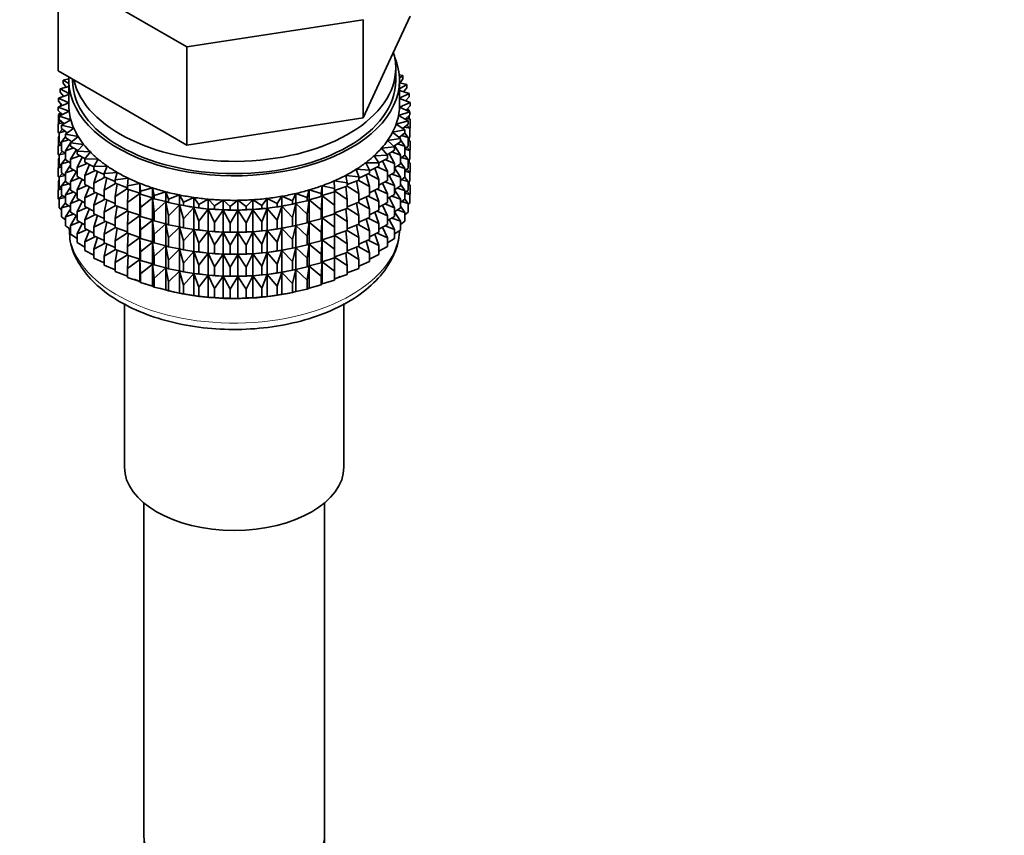
# Model space of a CAD drawing. Units: millimetres. Extents: x 0 to 2433, y 0 to 2749.
# Drawn here: x 1885 to 1950, y 278 to 332 of the extents above; entities that cross this region are included whole.
import ezdxf
from ezdxf import colors
from ezdxf.entities.mleader import LeaderData, LeaderLine
from ezdxf.math import Vec2, Vec3

# ---------------------------------------------------------------- set-up
doc = ezdxf.new("R2010")
doc.units = ezdxf.units.MM
doc.layers.add('DV6_Défaut', color=7, linetype='Continuous')
doc.layers.add('Défaut', color=7, linetype='Continuous')

# ---------------------------------------------------------------- blocks, each defined once
blk = doc.blocks.new('_DOT')
at = {"color": 0}
blk.add_line((0, 0), (-1, 0), dxfattribs=at)
at = {"color": 0, "const_width": 0.333}
blk.add_lwpolyline([(-0.1665, 0, 1), (0.1665, 0, 1)], format="xyb", close=True, dxfattribs=at)
blk = doc.blocks.new('SE5')
at = {"layer": 'DV6_Défaut', "color": 7, "linetype": 'Continuous', "lineweight": 35}
for p, q in [((1887.184, 334.998), (1895.757, 330.048)), ((1887.184, 328.466), (1887.184, 334.998)), ((1895.757, 330.048), (1907.468, 331.86)), ((1907.468, 325.328), (1907.468, 331.86)), ((1909.037, 328.709), (1910.606, 332.089)), ((1895.757, 323.516), (1895.757, 330.048)), ((1887.184, 328.466), (1891.47, 325.991)), ((1907.468, 325.328), (1909.037, 328.709)), ((1909.645, 327.828), (1909.645, 328.645)), ((1910.12, 328.141), (1909.877, 328.185)), ((1887.896, 327.925), (1887.53, 327.849)), ((1887.53, 327.849), (1887.895, 327.613)), ((1887.53, 327.631), (1887.53, 327.849)), ((1887.724, 327.363), (1887.53, 327.631)), ((1887.895, 327.828), (1887.895, 326.195)), ((1888.145, 327.911), (1888.145, 327.828)), ((1909.892, 327.98), (1910.12, 328.141)), ((1909.895, 326.195), (1909.895, 327.828)), ((1910.377, 327.553), (1909.895, 327.667)), ((1909.895, 327.269), (1910.377, 327.553)), ((1910.12, 327.924), (1909.94, 327.657)), ((1910.12, 327.924), (1910.12, 328.141)), ((1910.377, 327.335), (1910.377, 327.553)), ((1887.895, 326.883), (1887.201, 326.65)), ((1887.895, 327.409), (1887.319, 327.254)), ((1887.319, 327.254), (1887.895, 326.944)), ((1887.319, 327.037), (1887.319, 327.254)), ((1887.543, 326.765), (1887.319, 327.037)), ((1910.541, 326.953), (1909.895, 327.148)), ((1909.895, 326.635), (1910.541, 326.953)), ((1910.377, 327.335), (1910.168, 327.065)), ((1910.541, 326.736), (1910.541, 326.953)), ((1887.895, 326.337), (1887.178, 326.043)), ((1887.201, 326.65), (1887.895, 326.339)), ((1887.201, 326.433), (1887.201, 326.65)), ((1887.457, 326.158), (1887.201, 326.433)), ((1887.401, 326.219), (1887.319, 326.152)), ((1909.892, 326.053), (1910.612, 326.347)), ((1910.612, 326.347), (1909.895, 326.613)), ((1910.541, 326.736), (1910.302, 326.462)), ((1910.312, 326.458), (1910.377, 326.451)), ((1910.377, 326.451), (1910.326, 326.49)), ((1910.377, 326.434), (1910.377, 326.451)), ((1910.612, 326.13), (1910.612, 326.347)), ((1887.178, 326.043), (1887.92, 325.768)), ((1887.178, 325.826), (1887.178, 326.043)), ((1887.47, 325.546), (1887.178, 325.826)), ((1887.338, 325.673), (1887.201, 325.549)), ((1887.201, 325.549), (1887.426, 325.589)), ((1887.92, 325.768), (1887.249, 325.438)), ((1887.319, 326.152), (1887.446, 326.17)), ((1887.319, 326.101), (1887.319, 326.152)), ((1887.319, 325.656), (1887.319, 325.691)), ((1891.47, 325.991), (1895.757, 323.516)), ((1909.826, 325.484), (1910.588, 325.74)), ((1910.588, 325.74), (1909.892, 326.053)), ((1910.612, 326.13), (1910.338, 325.852)), ((1910.365, 325.879), (1910.541, 325.851)), ((1910.541, 325.851), (1910.431, 325.946)), ((1910.541, 325.761), (1910.541, 325.851)), ((1910.588, 325.523), (1910.588, 325.74)), ((1887.359, 325.126), (1887.178, 324.942)), ((1887.178, 324.942), (1887.493, 325.01)), ((1887.178, 324.354), (1887.178, 324.942)), ((1887.201, 324.961), (1887.201, 325.549)), ((1887.249, 325.438), (1888.03, 325.202)), ((1887.249, 325.22), (1887.249, 325.438)), ((1887.579, 324.936), (1887.249, 325.22)), ((1888.03, 325.202), (1887.413, 324.838)), ((1901.612, 324.422), (1907.468, 325.328)), ((1909.671, 324.921), (1910.47, 325.137)), ((1910.259, 324.542), (1909.671, 324.921)), ((1910.47, 325.137), (1909.826, 325.484)), ((1910.47, 324.92), (1910.119, 324.633)), ((1910.588, 325.523), (1910.277, 325.241)), ((1910.341, 325.299), (1910.612, 325.245)), ((1910.612, 325.245), (1910.452, 325.399)), ((1910.47, 324.92), (1910.47, 325.137)), ((1910.541, 325.313), (1910.541, 325.48)), ((1910.612, 324.658), (1910.612, 325.245)), ((1887.249, 324.286), (1887.178, 324.354)), ((1887.464, 324.582), (1887.249, 324.336)), ((1887.249, 324.336), (1887.649, 324.439)), ((1887.249, 323.748), (1887.249, 324.336)), ((1887.413, 324.838), (1888.228, 324.643)), ((1887.413, 324.621), (1887.413, 324.838)), ((1887.787, 324.332), (1887.413, 324.621)), ((1888.228, 324.643), (1887.67, 324.249)), ((1887.67, 324.249), (1888.512, 324.098)), ((1887.67, 324.032), (1887.67, 324.249)), ((1895.757, 323.516), (1901.612, 324.422)), ((1909.43, 324.369), (1910.259, 324.542)), ((1909.957, 323.96), (1909.43, 324.369)), ((1910.259, 324.325), (1909.863, 324.033)), ((1910.23, 324.723), (1910.588, 324.638)), ((1910.47, 324.035), (1910.242, 324.312)), ((1910.259, 324.325), (1910.259, 324.542)), ((1910.588, 324.638), (1910.389, 324.853)), ((1910.612, 324.658), (1910.588, 324.634)), ((1910.588, 324.051), (1910.588, 324.638)), ((1887.359, 323.653), (1887.178, 323.469)), ((1887.249, 324.119), (1887.201, 324.076)), ((1887.201, 324.076), (1887.249, 324.085)), ((1887.201, 323.497), (1887.201, 324.076)), ((1887.413, 323.607), (1887.249, 323.748)), ((1887.67, 324.069), (1887.413, 323.736)), ((1887.413, 323.736), (1887.891, 323.878)), ((1887.413, 323.149), (1887.413, 323.736)), ((1888.091, 323.738), (1887.67, 324.032)), ((1888.017, 323.664), (1887.67, 323.148)), ((1888.512, 324.098), (1888.017, 323.676)), ((1888.017, 323.676), (1888.88, 323.569)), ((1888.017, 323.459), (1888.017, 323.676)), ((1888.075, 323.75), (1888.036, 323.692)), ((1909.104, 323.831), (1909.957, 323.96)), ((1909.566, 323.397), (1909.104, 323.831)), ((1909.957, 323.743), (1909.512, 323.448)), ((1909.746, 323.603), (1910.259, 323.44)), ((1909.957, 323.743), (1909.957, 323.96)), ((1910.259, 323.44), (1909.957, 323.86)), ((1910.031, 324.157), (1910.47, 324.035)), ((1910.588, 324.051), (1910.47, 323.944)), ((1910.47, 323.447), (1910.47, 324.035)), ((1910.612, 323.773), (1910.47, 323.909)), ((1910.47, 323.801), (1910.612, 323.773)), ((1910.541, 323.841), (1910.541, 324.008)), ((1910.612, 323.193), (1910.612, 323.773)), ((1887.178, 323.469), (1887.413, 323.521)), ((1887.178, 322.89), (1887.178, 323.469)), ((1887.464, 323.109), (1887.249, 322.864)), ((1887.249, 322.864), (1887.649, 322.966)), ((1887.67, 322.95), (1887.413, 323.149)), ((1887.67, 323.148), (1888.217, 323.333)), ((1887.67, 322.56), (1887.67, 323.148)), ((1888.489, 323.162), (1888.017, 323.459)), ((1888.395, 323.229), (1888.017, 322.574)), ((1888.88, 323.569), (1888.452, 323.123)), ((1888.452, 323.123), (1889.328, 323.061)), ((1888.452, 322.906), (1888.452, 323.123)), ((1889.328, 323.061), (1888.971, 322.595)), ((1908.696, 323.312), (1909.566, 323.397)), ((1909.088, 322.856), (1908.696, 323.312)), ((1909.566, 323.18), (1909.067, 322.881)), ((1909.566, 322.295), (1909.21, 322.966)), ((1909.378, 323.067), (1909.957, 322.859)), ((1909.566, 323.18), (1909.566, 323.397)), ((1909.957, 322.859), (1909.567, 323.484)), ((1910.47, 323.447), (1910.259, 323.275)), ((1910.259, 322.853), (1910.259, 323.44)), ((1910.259, 323.244), (1910.588, 323.166)), ((1910.588, 323.166), (1910.389, 323.381)), ((1910.612, 323.193), (1910.583, 323.164)), ((1910.588, 322.586), (1910.588, 323.166)), ((1887.249, 322.822), (1887.178, 322.89)), ((1887.249, 322.655), (1887.201, 322.612)), ((1887.201, 322.612), (1887.249, 322.62)), ((1887.201, 322.034), (1887.201, 322.612)), ((1887.249, 322.284), (1887.249, 322.864)), ((1887.413, 322.142), (1887.249, 322.284)), ((1887.67, 322.597), (1887.413, 322.264)), ((1887.413, 322.264), (1887.891, 322.406)), ((1888.017, 322.317), (1887.67, 322.56)), ((1888.017, 322.574), (1888.626, 322.807)), ((1888.017, 321.987), (1888.017, 322.574)), ((1888.979, 322.606), (1888.452, 322.906)), ((1888.788, 322.715), (1888.452, 322.022)), ((1888.452, 322.022), (1889.114, 322.305)), ((1888.971, 322.595), (1889.853, 322.579)), ((1888.971, 322.378), (1888.971, 322.595)), ((1889.57, 322.07), (1888.971, 322.378)), ((1889.853, 322.579), (1889.57, 322.096)), ((1907.647, 322.348), (1908.529, 322.342)), ((1907.892, 321.859), (1907.647, 322.348)), ((1908.209, 322.816), (1909.088, 322.856)), ((1908.529, 322.342), (1908.209, 322.816)), ((1909.088, 322.639), (1908.526, 322.334)), ((1908.529, 322.125), (1908.529, 322.342)), ((1909.088, 321.754), (1908.774, 322.469)), ((1908.929, 322.553), (1909.566, 322.295)), ((1909.088, 322.639), (1909.088, 322.856)), ((1909.566, 321.708), (1909.566, 322.295)), ((1909.957, 322.271), (1909.957, 322.859)), ((1910.259, 322.853), (1909.957, 322.63)), ((1910.259, 321.968), (1909.957, 322.387)), ((1910.031, 322.684), (1910.47, 322.563)), ((1910.47, 322.563), (1910.242, 322.84)), ((1910.588, 322.586), (1910.47, 322.479)), ((1910.47, 321.983), (1910.47, 322.563)), ((1910.612, 322.309), (1910.47, 322.444)), ((1910.47, 322.337), (1910.612, 322.309)), ((1910.541, 322.377), (1910.541, 322.543)), ((1910.612, 321.73), (1910.612, 322.309)), ((1887.359, 322.189), (1887.178, 322.005)), ((1887.178, 322.005), (1887.413, 322.056)), ((1887.178, 321.427), (1887.178, 322.005)), ((1887.464, 321.645), (1887.249, 321.399)), ((1887.413, 321.684), (1887.413, 322.264)), ((1887.67, 321.485), (1887.413, 321.684)), ((1888.017, 322.192), (1887.67, 321.675)), ((1887.67, 321.675), (1888.217, 321.861)), ((1887.67, 321.095), (1887.67, 321.675)), ((1888.452, 321.712), (1888.017, 321.987)), ((1888.395, 321.757), (1888.017, 321.102)), ((1888.452, 321.434), (1888.452, 322.022)), ((1889.262, 322.229), (1888.971, 321.494)), ((1888.971, 321.494), (1889.677, 321.83)), ((1889.57, 322.096), (1890.451, 322.125)), ((1889.57, 321.879), (1889.57, 322.096)), ((1890.244, 321.567), (1889.57, 321.879)), ((1889.808, 321.769), (1889.57, 320.994)), ((1890.451, 322.125), (1890.244, 321.63)), ((1890.244, 321.63), (1891.117, 321.704)), ((1890.244, 321.413), (1890.244, 321.63)), ((1891.117, 321.704), (1890.988, 321.201)), ((1907.014, 321.91), (1907.892, 321.859)), ((1907.182, 321.411), (1907.014, 321.91)), ((1907.892, 321.642), (1907.182, 321.33)), ((1908.529, 322.125), (1907.892, 321.814)), ((1907.892, 321.642), (1907.892, 321.859)), ((1908.529, 321.24), (1908.263, 321.995)), ((1908.403, 322.063), (1909.088, 321.754)), ((1909.088, 321.167), (1909.088, 321.754)), ((1909.566, 321.708), (1909.088, 321.421)), ((1909.957, 322.271), (1909.566, 322.011)), ((1909.957, 321.386), (1909.566, 322.014)), ((1909.746, 322.131), (1910.259, 321.968)), ((1910.47, 321.983), (1910.259, 321.811)), ((1910.259, 321.388), (1910.259, 321.968)), ((1910.259, 321.779), (1910.588, 321.702)), ((1910.588, 321.702), (1910.389, 321.916)), ((1910.612, 321.73), (1910.583, 321.701)), ((1910.588, 321.123), (1910.588, 321.702)), ((1887.249, 321.359), (1887.178, 321.427)), ((1887.249, 321.193), (1887.201, 321.15)), ((1887.201, 321.15), (1887.249, 321.158)), ((1887.201, 320.561), (1887.201, 321.15)), ((1887.249, 321.399), (1887.649, 321.502)), ((1887.249, 320.821), (1887.249, 321.399)), ((1887.67, 321.133), (1887.413, 320.8)), ((1888.017, 320.853), (1887.67, 321.095)), ((1888.017, 321.102), (1888.626, 321.335)), ((1888.017, 320.522), (1888.017, 321.102)), ((1888.971, 321.138), (1888.452, 321.434)), ((1888.788, 321.243), (1888.452, 320.549)), ((1888.971, 320.906), (1888.971, 321.494)), ((1889.57, 320.994), (1890.31, 321.386)), ((1889.57, 320.407), (1889.57, 320.994)), ((1890.988, 321.104), (1890.244, 321.413)), ((1890.424, 321.338), (1890.244, 320.528)), ((1890.244, 320.528), (1891.008, 320.976)), ((1890.988, 321.201), (1891.845, 321.32)), ((1890.988, 320.984), (1890.988, 321.201)), ((1891.795, 320.685), (1890.988, 320.984)), ((1891.845, 321.32), (1891.795, 320.812)), ((1891.795, 320.812), (1892.63, 320.975)), ((1892.63, 320.975), (1892.659, 320.466)), ((1892.63, 320.321), (1892.63, 320.975)), ((1905.558, 321.142), (1906.406, 321.001)), ((1905.569, 320.633), (1905.558, 321.142)), ((1906.316, 321.508), (1907.182, 321.411)), ((1906.406, 321.001), (1906.316, 321.508)), ((1907.182, 321.193), (1906.406, 320.889)), ((1906.406, 320.784), (1906.406, 321.001)), ((1907.182, 320.309), (1907.034, 321.135)), ((1907.138, 321.176), (1907.892, 320.757)), ((1907.182, 321.193), (1907.182, 321.411)), ((1907.892, 320.757), (1907.682, 321.55)), ((1907.805, 321.603), (1908.529, 321.24)), ((1908.529, 320.652), (1908.529, 321.24)), ((1909.088, 321.167), (1908.529, 320.864)), ((1909.088, 320.282), (1908.774, 320.997)), ((1908.929, 321.08), (1909.566, 320.823)), ((1909.566, 320.823), (1909.21, 321.494)), ((1909.378, 321.595), (1909.957, 321.386)), ((1910.259, 321.388), (1909.957, 321.166)), ((1909.957, 320.807), (1909.957, 321.386)), ((1910.031, 321.22), (1910.47, 321.098)), ((1910.47, 321.098), (1910.242, 321.375)), ((1910.588, 321.123), (1910.47, 321.017)), ((1910.47, 320.52), (1910.47, 321.098)), ((1910.612, 320.847), (1910.47, 320.982)), ((1910.541, 320.915), (1910.541, 321.081)), ((1887.359, 320.727), (1887.178, 320.543)), ((1887.178, 320.543), (1887.413, 320.594)), ((1887.178, 319.954), (1887.178, 320.543)), ((1887.413, 320.68), (1887.249, 320.821)), ((1887.413, 320.8), (1887.891, 320.941)), ((1887.413, 320.221), (1887.413, 320.8)), ((1888.017, 320.728), (1887.67, 320.211)), ((1887.67, 320.211), (1888.217, 320.396)), ((1888.452, 320.248), (1888.017, 320.522)), ((1888.452, 320.549), (1889.114, 320.832)), ((1888.452, 319.969), (1888.452, 320.549)), ((1889.57, 320.598), (1888.971, 320.906)), ((1889.262, 320.757), (1888.971, 320.021)), ((1888.971, 320.021), (1889.677, 320.357)), ((1890.244, 320.095), (1889.57, 320.407)), ((1890.244, 319.941), (1890.244, 320.528)), ((1891.103, 320.941), (1890.988, 320.099)), ((1890.988, 320.099), (1891.795, 320.622)), ((1891.795, 320.594), (1891.795, 320.812)), ((1892.63, 320.321), (1891.795, 320.594)), ((1891.841, 320.579), (1891.795, 319.71)), ((1892.659, 320.249), (1892.63, 320.321)), ((1892.659, 320.466), (1893.466, 320.672)), ((1892.659, 320.249), (1892.659, 320.466)), ((1893.466, 320.672), (1893.574, 320.166)), ((1893.466, 320.018), (1893.466, 320.672)), ((1893.574, 320.166), (1894.346, 320.413)), ((1894.346, 320.413), (1894.532, 319.915)), ((1894.346, 319.759), (1894.346, 320.413)), ((1903.742, 320.034), (1903.889, 320.537)), ((1903.889, 320.537), (1904.679, 320.31)), ((1903.889, 319.883), (1903.889, 320.537)), ((1904.679, 320.31), (1904.747, 320.818)), ((1904.679, 320.093), (1904.679, 320.31)), ((1904.747, 320.818), (1905.569, 320.633)), ((1904.747, 320.164), (1904.747, 320.818)), ((1905.569, 320.416), (1904.747, 320.164)), ((1905.569, 319.531), (1905.559, 320.413)), ((1906.406, 320.784), (1905.569, 320.492)), ((1905.569, 320.416), (1905.569, 320.633)), ((1905.569, 320.47), (1906.406, 319.899)), ((1906.406, 319.899), (1906.324, 320.755)), ((1906.406, 320.787), (1907.182, 320.309)), ((1907.892, 320.169), (1907.892, 320.757)), ((1908.529, 320.652), (1907.892, 320.342)), ((1908.529, 319.768), (1908.263, 320.523)), ((1908.403, 320.591), (1909.088, 320.282)), ((1909.566, 320.243), (1909.566, 320.823)), ((1909.957, 320.807), (1909.566, 320.547)), ((1909.957, 319.922), (1909.566, 320.55)), ((1909.746, 320.666), (1910.259, 320.503)), ((1910.259, 320.503), (1909.957, 320.923)), ((1910.47, 320.52), (1910.259, 320.348)), ((1910.259, 319.925), (1910.259, 320.503)), ((1910.259, 320.318), (1910.588, 320.24)), ((1910.588, 320.24), (1910.389, 320.454)), ((1910.47, 320.875), (1910.612, 320.847)), ((1910.612, 320.258), (1910.612, 320.847)), ((1887.249, 319.887), (1887.178, 319.954)), ((1887.463, 320.183), (1887.249, 319.937)), ((1887.249, 319.937), (1887.648, 320.04)), ((1887.249, 319.349), (1887.249, 319.937)), ((1887.67, 320.022), (1887.413, 320.221)), ((1887.67, 319.671), (1887.413, 319.338)), ((1887.67, 319.633), (1887.67, 320.211)), ((1888.391, 320.286), (1888.017, 319.638)), ((1888.017, 319.638), (1888.626, 319.87)), ((1888.971, 319.674), (1888.452, 319.969)), ((1888.788, 319.778), (1888.452, 319.085)), ((1888.971, 319.441), (1888.971, 320.021)), ((1889.808, 320.297), (1889.57, 319.522)), ((1889.57, 319.522), (1890.31, 319.913)), ((1890.988, 319.632), (1890.244, 319.941)), ((1890.424, 319.866), (1890.244, 319.056)), ((1890.988, 319.511), (1890.988, 320.099)), ((1891.795, 319.71), (1892.63, 320.31)), ((1891.795, 319.122), (1891.795, 319.71)), ((1892.63, 320.31), (1892.659, 319.364)), ((1892.63, 318.849), (1892.63, 320.31)), ((1893.466, 320.018), (1892.659, 320.249)), ((1892.659, 319.364), (1893.466, 320.006)), ((1893.574, 319.949), (1893.466, 320.018)), ((1893.466, 320.006), (1893.574, 319.065)), ((1893.466, 318.546), (1893.466, 320.006)), ((1893.574, 319.949), (1893.574, 320.166)), ((1894.346, 319.759), (1893.574, 319.949)), ((1893.574, 319.065), (1894.346, 319.748)), ((1894.532, 319.698), (1894.346, 319.759)), ((1894.346, 319.748), (1894.532, 318.813)), ((1894.346, 318.287), (1894.346, 319.748)), ((1894.532, 319.915), (1895.262, 320.201)), ((1894.532, 319.698), (1894.532, 319.915)), ((1895.262, 319.547), (1894.532, 319.698)), ((1895.262, 320.201), (1895.524, 319.715)), ((1895.262, 319.547), (1895.262, 320.201)), ((1895.524, 319.715), (1896.207, 320.037)), ((1895.524, 319.497), (1895.524, 319.715)), ((1896.207, 320.037), (1896.544, 319.566)), ((1896.207, 319.383), (1896.207, 320.037)), ((1896.544, 319.566), (1897.174, 319.923)), ((1897.174, 319.923), (1897.583, 319.471)), ((1897.174, 319.269), (1897.174, 319.923)), ((1897.583, 319.471), (1898.155, 319.859)), ((1898.155, 319.859), (1898.632, 319.43)), ((1898.155, 319.205), (1898.155, 319.859)), ((1898.632, 319.43), (1899.142, 319.846)), ((1899.142, 319.846), (1899.683, 319.444)), ((1899.142, 319.192), (1899.142, 319.846)), ((1899.683, 319.444), (1900.126, 319.884)), ((1900.126, 319.884), (1900.728, 319.512)), ((1900.126, 319.231), (1900.126, 319.884)), ((1900.728, 319.512), (1901.101, 319.973)), ((1901.101, 319.973), (1901.758, 319.634)), ((1901.101, 319.32), (1901.101, 319.973)), ((1901.758, 319.634), (1902.058, 320.113)), ((1902.058, 320.113), (1902.766, 319.808)), ((1902.058, 319.459), (1902.058, 320.113)), ((1902.766, 319.808), (1902.99, 320.301)), ((1902.766, 319.591), (1902.766, 319.808)), ((1902.99, 320.301), (1903.742, 320.034)), ((1902.99, 319.647), (1902.99, 320.301)), ((1903.742, 319.817), (1902.99, 319.647)), ((1903.742, 319.817), (1903.742, 320.034)), ((1903.889, 319.883), (1903.742, 319.817)), ((1903.742, 318.933), (1903.889, 319.871)), ((1904.679, 320.093), (1903.889, 319.883)), ((1903.889, 319.871), (1904.679, 319.208)), ((1903.889, 318.411), (1903.889, 319.871)), ((1904.747, 320.164), (1904.679, 320.093)), ((1904.679, 319.208), (1904.747, 320.153)), ((1904.747, 320.153), (1905.569, 319.531)), ((1904.747, 318.692), (1904.747, 320.153)), ((1906.406, 319.312), (1906.406, 319.899)), ((1907.182, 319.721), (1906.406, 319.417)), ((1907.182, 318.837), (1907.034, 319.663)), ((1907.138, 319.704), (1907.892, 319.285)), ((1907.182, 319.721), (1907.182, 320.309)), ((1907.892, 320.169), (1907.182, 319.858)), ((1907.892, 319.285), (1907.682, 320.077)), ((1907.805, 320.131), (1908.529, 319.768)), ((1908.529, 319.188), (1908.529, 319.768)), ((1909.088, 319.702), (1908.529, 319.399)), ((1909.088, 319.702), (1909.088, 320.282)), ((1909.566, 320.243), (1909.088, 319.957)), ((1909.566, 319.358), (1909.21, 320.03)), ((1909.378, 320.13), (1909.957, 319.922)), ((1910.259, 319.925), (1909.957, 319.703)), ((1909.957, 319.344), (1909.957, 319.922)), ((1910.032, 319.758), (1910.47, 319.636)), ((1910.47, 319.636), (1910.243, 319.913)), ((1910.612, 320.258), (1910.588, 320.234)), ((1910.588, 319.651), (1910.588, 320.24)), ((1887.413, 319.207), (1887.249, 319.349)), ((1887.413, 319.338), (1887.89, 319.479)), ((1887.413, 318.749), (1887.413, 319.338)), ((1888.017, 319.39), (1887.67, 319.633)), ((1888.017, 319.266), (1887.67, 318.749)), ((1888.017, 319.06), (1888.017, 319.638)), ((1888.452, 318.785), (1888.017, 319.06)), ((1888.452, 319.085), (1889.114, 319.368)), ((1888.452, 318.507), (1888.452, 319.085)), ((1889.57, 319.133), (1888.971, 319.441)), ((1889.262, 319.292), (1888.971, 318.557)), ((1889.57, 318.942), (1889.57, 319.522)), ((1890.244, 319.056), (1891.008, 319.504)), ((1890.244, 318.476), (1890.244, 319.056)), ((1891.795, 319.213), (1890.988, 319.511)), ((1891.103, 319.469), (1890.988, 318.627)), ((1890.988, 318.627), (1891.795, 319.15)), ((1892.63, 318.849), (1891.795, 319.122)), ((1891.841, 319.107), (1891.795, 318.238)), ((1892.659, 318.776), (1892.659, 319.364)), ((1893.574, 318.477), (1893.574, 319.065)), ((1894.532, 318.813), (1895.262, 319.536)), ((1895.524, 319.497), (1895.262, 319.547)), ((1895.262, 319.536), (1895.524, 318.613)), ((1895.262, 318.075), (1895.262, 319.536)), ((1895.411, 319.517), (1895.539, 319.493)), ((1896.207, 319.383), (1895.524, 319.497)), ((1895.524, 318.613), (1896.207, 319.372)), ((1896.544, 319.349), (1896.207, 319.383)), ((1896.207, 319.372), (1896.544, 318.465)), ((1896.207, 317.911), (1896.207, 319.372)), ((1896.544, 319.349), (1896.544, 319.566)), ((1897.174, 319.269), (1896.544, 319.349)), ((1896.544, 318.465), (1897.174, 319.257)), ((1897.583, 319.254), (1897.174, 319.269)), ((1897.174, 319.257), (1897.583, 318.37)), ((1897.174, 317.797), (1897.174, 319.257)), ((1897.583, 319.254), (1897.583, 319.471)), ((1898.155, 319.205), (1897.583, 319.254)), ((1897.583, 318.37), (1898.155, 319.194)), ((1898.632, 319.213), (1898.155, 319.205)), ((1898.155, 319.194), (1898.632, 318.329)), ((1898.155, 317.733), (1898.155, 319.194)), ((1898.632, 319.213), (1898.632, 319.43)), ((1899.142, 319.192), (1898.632, 319.213)), ((1898.632, 318.329), (1899.142, 319.181)), ((1899.683, 319.227), (1899.142, 319.192)), ((1899.142, 319.181), (1899.683, 318.342)), ((1899.142, 317.72), (1899.142, 319.181)), ((1899.683, 319.227), (1899.683, 319.444)), ((1900.126, 319.231), (1899.683, 319.227)), ((1899.683, 318.342), (1900.126, 319.219)), ((1900.728, 319.295), (1900.126, 319.231)), ((1900.126, 319.219), (1900.728, 318.41)), ((1900.126, 317.758), (1900.126, 319.219)), ((1900.728, 319.295), (1900.728, 319.512)), ((1901.101, 319.32), (1900.728, 319.295)), ((1900.728, 318.41), (1901.101, 319.308)), ((1901.758, 319.417), (1901.101, 319.32)), ((1901.101, 319.308), (1901.758, 318.532)), ((1901.101, 317.848), (1901.101, 319.308)), ((1901.758, 319.417), (1901.758, 319.634)), ((1902.058, 319.459), (1901.758, 319.417)), ((1901.758, 318.532), (1902.058, 319.447)), ((1902.766, 319.591), (1902.058, 319.459)), ((1902.058, 319.447), (1902.766, 318.707)), ((1902.058, 317.987), (1902.058, 319.447)), ((1902.251, 319.493), (1902.34, 319.51)), ((1902.99, 319.647), (1902.766, 319.591)), ((1902.766, 318.707), (1902.99, 319.636)), ((1902.99, 319.636), (1903.742, 318.933)), ((1902.99, 318.175), (1902.99, 319.636)), ((1904.679, 318.621), (1904.679, 319.208)), ((1905.569, 318.944), (1905.569, 319.531)), ((1906.406, 319.312), (1905.569, 319.02)), ((1906.406, 318.427), (1906.324, 319.283)), ((1906.406, 319.315), (1907.182, 318.837)), ((1907.892, 318.705), (1907.892, 319.285)), ((1908.529, 319.188), (1907.892, 318.877)), ((1908.529, 318.303), (1908.263, 319.059)), ((1908.403, 319.127), (1909.088, 318.817)), ((1909.088, 318.817), (1908.774, 319.532)), ((1908.929, 319.616), (1909.566, 319.358)), ((1909.566, 318.78), (1909.566, 319.358)), ((1909.957, 319.344), (1909.566, 319.084)), ((1909.957, 318.46), (1909.566, 319.088)), ((1909.747, 319.204), (1910.259, 319.042)), ((1910.259, 319.042), (1909.957, 319.461)), ((1910.47, 319.048), (1910.259, 318.876)), ((1910.259, 318.453), (1910.259, 319.042)), ((1910.588, 319.651), (1910.47, 319.544)), ((1910.47, 319.048), (1910.47, 319.636)), ((1887.67, 318.55), (1887.413, 318.749)), ((1887.67, 318.749), (1888.217, 318.934)), ((1887.67, 318.16), (1887.67, 318.749)), ((1888.391, 318.824), (1888.017, 318.176)), ((1888.017, 318.176), (1888.626, 318.408)), ((1888.971, 318.211), (1888.452, 318.507)), ((1888.971, 318.557), (1889.677, 318.893)), ((1888.971, 317.979), (1888.971, 318.557)), ((1890.247, 318.629), (1889.57, 318.942)), ((1889.808, 318.832), (1889.57, 318.058)), ((1889.57, 318.058), (1890.31, 318.449)), ((1890.988, 318.168), (1890.244, 318.476)), ((1890.424, 318.402), (1890.244, 317.592)), ((1890.988, 318.047), (1890.988, 318.627)), ((1891.795, 318.238), (1892.63, 318.837)), ((1892.659, 318.776), (1892.63, 318.849)), ((1892.63, 317.384), (1892.63, 318.837)), ((1892.63, 318.837), (1892.659, 317.892)), ((1893.466, 318.546), (1892.659, 318.776)), ((1892.659, 317.892), (1893.466, 318.534)), ((1893.574, 318.477), (1893.466, 318.546)), ((1893.466, 317.081), (1893.466, 318.534)), ((1893.466, 318.534), (1893.574, 317.592)), ((1894.346, 318.287), (1893.574, 318.477)), ((1894.532, 318.226), (1894.532, 318.813)), ((1895.524, 318.025), (1895.524, 318.613)), ((1896.544, 317.877), (1896.544, 318.465)), ((1897.583, 317.782), (1897.583, 318.37)), ((1900.728, 317.823), (1900.728, 318.41)), ((1901.758, 317.944), (1901.758, 318.532)), ((1902.766, 318.119), (1902.766, 318.707)), ((1903.742, 318.345), (1902.99, 318.175)), ((1903.742, 318.345), (1903.742, 318.933)), ((1903.889, 318.411), (1903.742, 318.345)), ((1903.742, 317.461), (1903.889, 318.399)), ((1904.679, 318.621), (1903.889, 318.411)), ((1903.889, 316.946), (1903.889, 318.399)), ((1903.889, 318.399), (1904.679, 317.736)), ((1904.747, 318.692), (1904.679, 318.621)), ((1904.679, 317.736), (1904.747, 318.68)), ((1905.569, 318.944), (1904.747, 318.692)), ((1904.747, 317.227), (1904.747, 318.68)), ((1904.747, 318.68), (1905.569, 318.059)), ((1905.569, 318.059), (1905.559, 318.941)), ((1905.569, 318.998), (1906.406, 318.427)), ((1906.406, 317.847), (1906.406, 318.427)), ((1907.182, 318.257), (1907.182, 318.837)), ((1907.892, 318.705), (1907.182, 318.394)), ((1907.892, 317.82), (1907.682, 318.613)), ((1907.805, 318.667), (1908.529, 318.303)), ((1909.088, 318.239), (1909.088, 318.817)), ((1909.566, 318.78), (1909.088, 318.494)), ((1909.566, 317.897), (1909.21, 318.567)), ((1909.379, 318.668), (1909.957, 318.46)), ((1909.957, 317.871), (1909.957, 318.46)), ((1910.259, 318.453), (1909.957, 318.231)), ((1888.017, 317.918), (1887.67, 318.16)), ((1888.017, 317.587), (1888.017, 318.176)), ((1888.788, 318.316), (1888.452, 317.623)), ((1888.452, 317.623), (1889.113, 317.906)), ((1889.57, 317.671), (1888.971, 317.979)), ((1889.261, 317.83), (1888.971, 317.095)), ((1889.57, 317.48), (1889.57, 318.058)), ((1890.244, 317.592), (1891.008, 318.039)), ((1891.795, 317.748), (1890.988, 318.047)), ((1891.103, 318.004), (1890.988, 317.162)), ((1891.795, 317.658), (1891.795, 318.238)), ((1892.659, 317.312), (1892.659, 317.892)), ((1893.574, 317.592), (1894.346, 318.275)), ((1894.532, 318.226), (1894.346, 318.287)), ((1894.346, 316.823), (1894.346, 318.275)), ((1894.346, 318.275), (1894.532, 317.341)), ((1895.262, 318.075), (1894.532, 318.226)), ((1894.532, 317.341), (1895.262, 318.063)), ((1895.524, 318.025), (1895.262, 318.075)), ((1895.262, 316.61), (1895.262, 318.063)), ((1895.262, 318.063), (1895.524, 317.141)), ((1895.411, 318.045), (1895.539, 318.021)), ((1896.207, 317.911), (1895.524, 318.025)), ((1895.524, 317.141), (1896.207, 317.899)), ((1896.544, 317.877), (1896.207, 317.911)), ((1896.207, 316.447), (1896.207, 317.899)), ((1896.207, 317.899), (1896.544, 316.992)), ((1897.174, 317.797), (1896.544, 317.877)), ((1896.544, 316.992), (1897.174, 317.785)), ((1897.583, 317.782), (1897.174, 317.797)), ((1897.174, 316.332), (1897.174, 317.785)), ((1897.174, 317.785), (1897.583, 316.897)), ((1898.155, 317.733), (1897.583, 317.782)), ((1897.583, 316.897), (1898.155, 317.721)), ((1898.632, 317.741), (1898.155, 317.733)), ((1898.155, 316.268), (1898.155, 317.721)), ((1898.155, 317.721), (1898.632, 316.857)), ((1898.632, 317.741), (1898.632, 318.329)), ((1899.142, 317.72), (1898.632, 317.741)), ((1898.632, 316.857), (1899.142, 317.709)), ((1899.683, 317.755), (1899.142, 317.72)), ((1899.142, 316.256), (1899.142, 317.709)), ((1899.142, 317.709), (1899.683, 316.87)), ((1899.683, 317.755), (1899.683, 318.342)), ((1900.126, 317.758), (1899.683, 317.755)), ((1899.683, 316.87), (1900.126, 317.747)), ((1900.728, 317.823), (1900.126, 317.758)), ((1900.126, 316.294), (1900.126, 317.747)), ((1900.126, 317.747), (1900.728, 316.938)), ((1901.101, 317.848), (1900.728, 317.823)), ((1900.728, 316.938), (1901.101, 317.836)), ((1901.758, 317.944), (1901.101, 317.848)), ((1901.101, 316.383), (1901.101, 317.836)), ((1901.101, 317.836), (1901.758, 317.06)), ((1902.058, 317.987), (1901.758, 317.944)), ((1901.758, 317.06), (1902.058, 317.975)), ((1902.766, 318.119), (1902.058, 317.987)), ((1902.058, 316.522), (1902.058, 317.975)), ((1902.058, 317.975), (1902.766, 317.235)), ((1902.251, 318.021), (1902.34, 318.038)), ((1902.99, 318.175), (1902.766, 318.119)), ((1902.766, 317.235), (1902.99, 318.163)), ((1902.99, 316.711), (1902.99, 318.163)), ((1902.99, 318.163), (1903.742, 317.461)), ((1904.679, 317.156), (1904.679, 317.736)), ((1905.569, 317.479), (1905.569, 318.059)), ((1906.406, 317.847), (1905.569, 317.556)), ((1906.406, 316.963), (1906.324, 317.819)), ((1907.182, 318.257), (1906.406, 317.952)), ((1906.406, 317.85), (1907.182, 317.372)), ((1907.182, 317.372), (1907.034, 318.199)), ((1907.138, 318.24), (1907.892, 317.82)), ((1907.892, 317.242), (1907.892, 317.82)), ((1908.529, 317.725), (1907.892, 317.414)), ((1908.529, 317.725), (1908.529, 318.303)), ((1909.088, 318.239), (1908.529, 317.936)), ((1909.088, 317.356), (1908.774, 318.07)), ((1908.93, 318.154), (1909.566, 317.897)), ((1909.566, 317.308), (1909.566, 317.897)), ((1909.957, 317.871), (1909.566, 317.612)), ((1888.452, 317.313), (1888.017, 317.587)), ((1888.452, 317.034), (1888.452, 317.623)), ((1888.971, 317.095), (1889.676, 317.431)), ((1888.971, 316.506), (1888.971, 317.095)), ((1890.244, 317.168), (1889.57, 317.48)), ((1889.808, 317.369), (1889.57, 316.596)), ((1890.244, 317.014), (1890.244, 317.592)), ((1890.988, 317.162), (1891.795, 317.686)), ((1890.988, 316.584), (1890.988, 317.162)), ((1892.63, 317.384), (1891.795, 317.658)), ((1891.841, 317.643), (1891.795, 316.773)), ((1891.795, 316.773), (1892.63, 317.373)), ((1892.659, 317.312), (1892.63, 317.384)), ((1892.63, 315.922), (1892.63, 317.373)), ((1892.63, 317.373), (1892.659, 316.427)), ((1893.466, 317.081), (1892.659, 317.312)), ((1892.659, 316.427), (1893.466, 317.07)), ((1893.574, 317.012), (1893.466, 317.081)), ((1893.466, 315.619), (1893.466, 317.07)), ((1893.466, 317.07), (1893.574, 316.128)), ((1893.574, 317.012), (1893.574, 317.592)), ((1894.532, 316.761), (1894.532, 317.341)), ((1895.524, 316.561), (1895.524, 317.141)), ((1901.758, 316.48), (1901.758, 317.06)), ((1902.766, 316.655), (1902.766, 317.235)), ((1903.742, 316.881), (1903.742, 317.461)), ((1904.679, 317.156), (1903.889, 316.946)), ((1904.747, 317.227), (1904.679, 317.156)), ((1904.679, 316.272), (1904.747, 317.216)), ((1905.569, 317.479), (1904.747, 317.227)), ((1904.747, 315.765), (1904.747, 317.216)), ((1904.747, 317.216), (1905.569, 316.595)), ((1905.569, 316.595), (1905.559, 317.476)), ((1905.569, 317.533), (1906.406, 316.963)), ((1907.182, 316.794), (1907.182, 317.372)), ((1907.892, 317.242), (1907.182, 316.931)), ((1907.892, 316.358), (1907.682, 317.15)), ((1907.805, 317.204), (1908.529, 316.841)), ((1908.529, 316.841), (1908.264, 317.596)), ((1908.404, 317.664), (1909.088, 317.356)), ((1909.088, 316.767), (1909.088, 317.356)), ((1909.566, 317.308), (1909.088, 317.022)), ((1888.971, 316.739), (1888.452, 317.034)), ((1889.57, 316.198), (1888.971, 316.506)), ((1889.57, 316.596), (1890.309, 316.986)), ((1889.57, 316.007), (1889.57, 316.596)), ((1890.988, 316.705), (1890.244, 317.014)), ((1890.424, 316.939), (1890.244, 316.13)), ((1890.244, 316.13), (1891.008, 316.577)), ((1891.795, 316.286), (1890.988, 316.584)), ((1891.103, 316.542), (1890.988, 315.7)), ((1891.795, 316.195), (1891.795, 316.773)), ((1892.659, 315.849), (1892.659, 316.427)), ((1894.346, 316.823), (1893.574, 317.012)), ((1893.574, 316.128), (1894.346, 316.811)), ((1894.532, 316.761), (1894.346, 316.823)), ((1894.346, 315.36), (1894.346, 316.811)), ((1894.346, 316.811), (1894.532, 315.877)), ((1895.262, 316.61), (1894.532, 316.761)), ((1894.532, 315.877), (1895.262, 316.599)), ((1895.524, 316.561), (1895.262, 316.61)), ((1895.262, 315.148), (1895.262, 316.599)), ((1895.262, 316.599), (1895.524, 315.676)), ((1895.411, 316.58), (1895.539, 316.557)), ((1896.207, 316.447), (1895.524, 316.561)), ((1895.524, 315.676), (1896.207, 316.435)), ((1896.544, 316.412), (1896.207, 316.447)), ((1896.207, 314.984), (1896.207, 316.435)), ((1896.207, 316.435), (1896.544, 315.528)), ((1896.544, 316.412), (1896.544, 316.992)), ((1897.174, 316.332), (1896.544, 316.412)), ((1897.583, 316.317), (1897.583, 316.897)), ((1898.632, 316.277), (1898.632, 316.857)), ((1899.683, 316.29), (1899.683, 316.87)), ((1900.728, 316.358), (1900.728, 316.938)), ((1901.101, 316.383), (1900.728, 316.358)), ((1901.758, 316.48), (1901.101, 316.383)), ((1902.058, 316.522), (1901.758, 316.48)), ((1901.758, 315.595), (1902.058, 316.511)), ((1902.766, 316.655), (1902.058, 316.522)), ((1902.058, 315.06), (1902.058, 316.511)), ((1902.058, 316.511), (1902.766, 315.77)), ((1902.251, 316.557), (1902.34, 316.573)), ((1902.99, 316.711), (1902.766, 316.655)), ((1902.766, 315.77), (1902.99, 316.699)), ((1903.742, 316.881), (1902.99, 316.711)), ((1902.99, 315.248), (1902.99, 316.699)), ((1902.99, 316.699), (1903.742, 315.996)), ((1903.889, 316.946), (1903.742, 316.881)), ((1903.742, 315.996), (1903.889, 316.935)), ((1903.889, 315.484), (1903.889, 316.935)), ((1903.889, 316.935), (1904.679, 316.272)), ((1905.569, 316.017), (1905.569, 316.595)), ((1906.406, 316.384), (1905.569, 316.093)), ((1906.406, 316.384), (1906.406, 316.963)), ((1907.182, 316.794), (1906.406, 316.49)), ((1906.406, 316.388), (1907.182, 315.91)), ((1907.182, 315.91), (1907.034, 316.736)), ((1907.139, 316.777), (1907.892, 316.358)), ((1908.529, 316.253), (1908.529, 316.841)), ((1909.088, 316.767), (1908.529, 316.464)), ((1890.244, 315.695), (1889.57, 316.007)), ((1890.244, 315.541), (1890.244, 316.13)), ((1890.988, 315.7), (1891.795, 316.224)), ((1892.63, 315.922), (1891.795, 316.195)), ((1891.841, 316.18), (1891.795, 315.311)), ((1891.795, 315.311), (1892.63, 315.911)), ((1892.659, 315.849), (1892.63, 315.922)), ((1892.63, 314.449), (1892.63, 315.911)), ((1892.63, 315.911), (1892.659, 314.966)), ((1893.466, 315.619), (1892.659, 315.849)), ((1893.574, 315.55), (1893.574, 316.128)), ((1894.532, 315.299), (1894.532, 315.877)), ((1896.544, 315.528), (1897.174, 316.321)), ((1897.583, 316.317), (1897.174, 316.332)), ((1897.174, 314.87), (1897.174, 316.321)), ((1897.174, 316.321), (1897.583, 315.433)), ((1898.155, 316.268), (1897.583, 316.317)), ((1897.583, 315.433), (1898.155, 316.257)), ((1898.632, 316.277), (1898.155, 316.268)), ((1898.155, 314.806), (1898.155, 316.257)), ((1898.155, 316.257), (1898.632, 315.392)), ((1899.142, 316.256), (1898.632, 316.277)), ((1898.632, 315.392), (1899.142, 316.244)), ((1899.683, 316.29), (1899.142, 316.256)), ((1899.142, 314.793), (1899.142, 316.244)), ((1899.142, 316.244), (1899.683, 315.406)), ((1900.126, 316.294), (1899.683, 316.29)), ((1899.683, 315.406), (1900.126, 316.282)), ((1900.728, 316.358), (1900.126, 316.294)), ((1900.126, 314.831), (1900.126, 316.282)), ((1900.126, 316.282), (1900.728, 315.474)), ((1900.728, 315.474), (1901.101, 316.372)), ((1901.101, 314.92), (1901.101, 316.372)), ((1901.101, 316.372), (1901.758, 315.595)), ((1902.766, 315.192), (1902.766, 315.77)), ((1903.742, 315.418), (1903.742, 315.996)), ((1904.679, 315.694), (1904.679, 316.272)), ((1904.747, 315.765), (1904.679, 315.694)), ((1904.679, 314.81), (1904.747, 315.754)), ((1905.569, 316.017), (1904.747, 315.765)), ((1904.747, 314.292), (1904.747, 315.754)), ((1904.747, 315.754), (1905.569, 315.133)), ((1905.569, 315.133), (1905.559, 316.014)), ((1905.569, 316.071), (1906.406, 315.501)), ((1906.406, 315.501), (1906.325, 316.356)), ((1907.182, 315.322), (1907.182, 315.91)), ((1907.892, 315.77), (1907.182, 315.459)), ((1907.892, 315.77), (1907.892, 316.358)), ((1908.529, 316.253), (1907.892, 315.942)), ((1890.988, 315.232), (1890.244, 315.541)), ((1890.988, 315.112), (1890.988, 315.7)), ((1891.795, 314.813), (1890.988, 315.112)), ((1891.795, 314.723), (1891.795, 315.311)), ((1892.659, 314.966), (1893.466, 315.608)), ((1893.574, 315.55), (1893.466, 315.619)), ((1893.466, 314.146), (1893.466, 315.608)), ((1893.466, 315.608), (1893.574, 314.666)), ((1894.346, 315.36), (1893.574, 315.55)), ((1893.574, 314.666), (1894.346, 315.349)), ((1894.532, 315.299), (1894.346, 315.36)), ((1894.346, 313.887), (1894.346, 315.349)), ((1894.346, 315.349), (1894.532, 314.415)), ((1895.262, 315.148), (1894.532, 315.299)), ((1894.532, 314.415), (1895.262, 315.137)), ((1895.524, 315.098), (1895.262, 315.148)), ((1895.262, 313.675), (1895.262, 315.137)), ((1895.262, 315.137), (1895.524, 314.214)), ((1895.411, 315.118), (1895.539, 315.094)), ((1895.524, 315.098), (1895.524, 315.676)), ((1896.207, 314.984), (1895.524, 315.098)), ((1896.544, 314.95), (1896.544, 315.528)), ((1897.583, 314.855), (1897.583, 315.433)), ((1898.632, 314.814), (1898.632, 315.392)), ((1899.683, 314.828), (1899.683, 315.406)), ((1900.728, 314.895), (1900.728, 315.474)), ((1901.758, 315.017), (1901.758, 315.595)), ((1902.766, 315.192), (1902.058, 315.06)), ((1902.251, 315.094), (1902.34, 315.111)), ((1902.99, 315.248), (1902.766, 315.192)), ((1902.766, 314.308), (1902.99, 315.237)), ((1903.742, 315.418), (1902.99, 315.248)), ((1902.99, 313.775), (1902.99, 315.237)), ((1902.99, 315.237), (1903.742, 314.534)), ((1903.889, 315.484), (1903.742, 315.418)), ((1903.742, 314.534), (1903.889, 315.473)), ((1904.679, 315.694), (1903.889, 315.484)), ((1903.889, 314.011), (1903.889, 315.473)), ((1903.889, 315.473), (1904.679, 314.81)), ((1905.569, 314.544), (1905.569, 315.133)), ((1906.406, 314.912), (1906.406, 315.501)), ((1907.182, 315.322), (1906.406, 315.017)), ((1892.63, 314.449), (1891.795, 314.723)), ((1892.659, 314.377), (1892.63, 314.449)), ((1892.659, 314.377), (1892.659, 314.966)), ((1893.574, 314.077), (1893.574, 314.666)), ((1894.532, 313.826), (1894.532, 314.415)), ((1895.524, 314.214), (1896.207, 314.973)), ((1896.544, 314.95), (1896.207, 314.984)), ((1896.207, 313.511), (1896.207, 314.973)), ((1896.207, 314.973), (1896.544, 314.066)), ((1897.174, 314.87), (1896.544, 314.95)), ((1896.544, 314.066), (1897.174, 314.859)), ((1897.583, 314.855), (1897.174, 314.87)), ((1897.174, 313.397), (1897.174, 314.859)), ((1897.174, 314.859), (1897.583, 313.971)), ((1898.155, 314.806), (1897.583, 314.855)), ((1897.583, 313.971), (1898.155, 314.795)), ((1898.632, 314.814), (1898.155, 314.806)), ((1898.155, 313.333), (1898.155, 314.795)), ((1898.155, 314.795), (1898.632, 313.93)), ((1899.142, 314.793), (1898.632, 314.814)), ((1898.632, 313.93), (1899.142, 314.782)), ((1899.683, 314.828), (1899.142, 314.793)), ((1899.142, 313.32), (1899.142, 314.782)), ((1899.142, 314.782), (1899.683, 313.944)), ((1900.126, 314.831), (1899.683, 314.828)), ((1899.683, 313.944), (1900.126, 314.82)), ((1900.728, 314.895), (1900.126, 314.831)), ((1900.126, 313.359), (1900.126, 314.82)), ((1900.126, 314.82), (1900.728, 314.012)), ((1901.101, 314.92), (1900.728, 314.895)), ((1900.728, 314.012), (1901.101, 314.91)), ((1901.758, 315.017), (1901.101, 314.92)), ((1901.101, 313.448), (1901.101, 314.91)), ((1901.101, 314.91), (1901.758, 314.133)), ((1902.058, 315.06), (1901.758, 315.017)), ((1901.758, 314.133), (1902.058, 315.049)), ((1902.058, 313.587), (1902.058, 315.049)), ((1902.058, 315.049), (1902.766, 314.308)), ((1903.742, 313.945), (1903.742, 314.534)), ((1904.679, 314.221), (1904.679, 314.81)), ((1905.569, 314.544), (1904.747, 314.292)), ((1906.406, 314.912), (1905.569, 314.621)), ((1893.466, 314.146), (1892.659, 314.377)), ((1893.574, 314.077), (1893.466, 314.146)), ((1894.346, 313.887), (1893.574, 314.077)), ((1894.532, 313.826), (1894.346, 313.887)), ((1895.262, 313.675), (1894.532, 313.826)), ((1895.524, 313.626), (1895.524, 314.214)), ((1896.544, 313.477), (1896.544, 314.066)), ((1897.583, 313.382), (1897.583, 313.971)), ((1898.632, 313.341), (1898.632, 313.93)), ((1899.683, 313.355), (1899.683, 313.944)), ((1900.728, 313.423), (1900.728, 314.012)), ((1901.758, 313.545), (1901.758, 314.133)), ((1902.766, 313.719), (1902.766, 314.308)), ((1902.99, 313.775), (1902.766, 313.719)), ((1903.742, 313.945), (1902.99, 313.775)), ((1903.889, 314.011), (1903.742, 313.945)), ((1904.679, 314.221), (1903.889, 314.011)), ((1904.747, 314.292), (1904.679, 314.221)), ((1895.524, 313.626), (1895.262, 313.675)), ((1895.411, 313.645), (1895.539, 313.622)), ((1896.207, 313.511), (1895.524, 313.626)), ((1896.544, 313.477), (1896.207, 313.511)), ((1897.174, 313.397), (1896.544, 313.477)), ((1897.583, 313.382), (1897.174, 313.397)), ((1898.155, 313.333), (1897.583, 313.382)), ((1898.632, 313.341), (1898.155, 313.333)), ((1899.142, 313.32), (1898.632, 313.341)), ((1899.683, 313.355), (1899.142, 313.32)), ((1900.126, 313.359), (1899.683, 313.355)), ((1900.728, 313.423), (1900.126, 313.359)), ((1901.101, 313.448), (1900.728, 313.423)), ((1901.758, 313.545), (1901.101, 313.448)), ((1902.058, 313.587), (1901.758, 313.545)), ((1902.766, 313.719), (1902.058, 313.587)), ((1902.251, 313.622), (1902.34, 313.638)), ((1891.595, 312.98), (1891.595, 302.109)), ((1906.195, 302.109), (1906.195, 312.979)), ((1892.895, 299.708), (1892.895, 277.614)), ((1904.895, 277.614), (1904.895, 299.708))]:
    blk.add_line(p, q, dxfattribs=at)
for centre, major_axis, start_param, end_param in [((1898.895, 328.645), (10.75, 0), 0, 0.168966), ((1898.895, 327.828), (11, 0), 0, 0.241388), ((1898.895, 328.645), (10.75, 0), 3.268142, 6.283185), ((1898.895, 327.828), (11, 0), 3.10644, 6.283185), ((1898.895, 327.828), (10.75, 0), 3.141593, 6.283185), ((1898.895, 326.195), (11, 0), 3.141593, 3.208912), ((1898.895, 326.195), (-11, 0), 0.06732, 0.15708), ((1898.895, 326.195), (11, 0), 6.170986, 6.260745), ((1898.895, 326.195), (-11, 0), 3.119153, 3.141593), ((1898.895, 326.195), (-11, 0), 0.15708, 0.246839), ((1898.895, 326.195), (11, 0), -0.291719, -0.20196), ((1898.895, 326.195), (11, 0), 6.081226, 6.170986), ((1898.895, 326.195), (-11, 0), 0.246839, 0.336599), ((1898.895, 326.195), (11, 0), -0.381479, -0.291719), ((1898.895, 326.195), (-11, 0), 0.336599, 0.426359), ((1898.895, 326.195), (11, 0), -0.471239, -0.381479), ((1898.895, 326.195), (-11, 0), 0.426359, 0.516119), ((1898.895, 326.195), (-11, 0), 0.516119, 0.605879), ((1898.895, 326.195), (11, 0), -0.560999, -0.471239), ((1898.895, 326.195), (-11, 0), 0.605879, 0.695638), ((1898.895, 326.195), (11, 0), -0.740518, -0.650758), ((1898.895, 326.195), (11, 0), -0.650758, -0.560999), ((1898.895, 326.195), (-11, 0), 0.695638, 0.785398), ((1898.895, 326.195), (-11, 0), 0.785398, 0.875158), ((1898.895, 326.195), (11, 0), -0.830278, -0.740518), ((1898.895, 326.195), (-11, 0), 0.875158, 0.964918), ((1898.895, 326.195), (-11, 0), 0.964918, 1.054678), ((1898.895, 326.195), (11, 0), -1.009798, -0.920038), ((1898.895, 326.195), (11, 0), -0.920038, -0.830278), ((1898.895, 326.195), (-11, 0), 1.054678, 1.144437), ((1898.895, 326.195), (-11, 0), 1.144437, 1.234197), ((1898.895, 326.195), (11, 0), -1.189317, -1.099557), ((1898.895, 326.195), (11, 0), -1.099557, -1.009798), ((1898.895, 326.195), (-11, 0), 1.234197, 1.323957), ((1898.895, 326.195), (-11, 0), 1.323957, 1.413717), ((1898.895, 326.195), (-11, 0), 1.413717, 1.503476), ((1898.895, 326.195), (11, 0), 4.645069, 4.734829), ((1898.895, 326.195), (11, 0), 4.734829, 4.824589), ((1898.895, 326.195), (11, 0), 4.824589, 4.914349), ((1898.895, 326.195), (11, 0), -1.368837, -1.279077), ((1898.895, 326.195), (11, 0), -1.279077, -1.189317), ((1898.895, 325.536), (10.99, 0), 4.402106, 5.022672), ((1898.895, 324.064), (10.99, 0), 4.402106, 5.022672), ((1898.895, 322.599), (10.99, 0), 4.402106, 5.022672), ((1898.895, 321.137), (10.991, 0), 4.402106, 5.022672), ((1898.895, 319.659), (-11, 0), 0.92087, 0.959947), ((1898.895, 319.659), (-11, 0), -4.060417, -4.015596), ((1898.895, 319.659), (-11, 0), 1.005133, 1.05545), ((1898.895, 319.659), (-11, 0), 1.099025, 1.91365), ((1898.895, 319.664), (10.991, 0), 4.402106, 5.022672), ((1898.895, 302.109), (7.3, 0), 3.141593, 6.283185)]:
    blk.add_ellipse(centre, major_axis=major_axis, ratio=0.57735, start_param=start_param, end_param=end_param, dxfattribs=at)
at = {"layer": 'DV6_Défaut', "color": 7, "linetype": 'Continuous', "lineweight": 18}
for centre, major_axis, end_param in [((1898.895, 318.03), (-11, 0), 3.083896), ((1898.895, 277.614), (-6, 0), 3.141593)]:
    blk.add_ellipse(centre, major_axis=major_axis, ratio=0.57735, start_param=0, end_param=end_param, dxfattribs=at)
at = {"layer": 'DV6_Défaut', "color": 7, "linetype": 'Continuous', "lineweight": 35}
for points, knots in [([(1887.957, 317.943), (1887.952, 317.638), (1887.949, 316.927), (1888.47, 315.702), (1889.426, 314.444), (1890.806, 313.329), (1892.549, 312.41), (1894.586, 311.732), (1896.813, 311.326), (1899.129, 311.21), (1901.435, 311.385), (1903.634, 311.848), (1905.634, 312.584), (1907.348, 313.573), (1908.703, 314.797), (1909.577, 316.19), (1909.895, 317.276), (1909.884, 317.791), (1909.883, 317.818)], [0, 0, 0, 0, 0.0368285, 0.1008007, 0.1655978, 0.2327881, 0.3017514, 0.3711932, 0.4404908, 0.5096523, 0.5788169, 0.6481251, 0.7177431, 0.7878418, 0.8584256, 0.9284955, 0.9962033, 1, 1, 1, 1]), ([(1892.895, 277.614), (1892.905, 276.61), (1892.94, 274.167), (1893.299, 269.864), (1894.106, 265.134), (1895.316, 260.605), (1896.914, 256.368), (1898.889, 252.444), (1901.219, 248.867), (1903.884, 245.661), (1906.856, 242.845), (1910.11, 240.432), (1913.623, 238.434), (1917.369, 236.856), (1921.328, 235.706), (1925.481, 234.988), (1929.806, 234.708), (1934.282, 234.871), (1938.879, 235.477), (1943.581, 236.532), (1948.301, 238.009), (1952.291, 239.607), (1954.436, 240.614), (1955.206, 240.978)], [0, 0, 0, 0, 0.027534, 0.079037, 0.130487, 0.181734, 0.232663, 0.283163, 0.333155, 0.382619, 0.431612, 0.480259, 0.52874, 0.577209, 0.625845, 0.674813, 0.724223, 0.774113, 0.82446, 0.875192, 0.926211, 0.977419, 1, 1, 1, 1]), ([(1949.99, 251.785), (1949.205, 251.415), (1947.258, 250.506), (1943.753, 249.139), (1939.801, 247.956), (1935.933, 247.16), (1932.223, 246.764), (1928.68, 246.759), (1925.323, 247.143), (1922.16, 247.912), (1919.198, 249.072), (1916.445, 250.632), (1913.925, 252.603), (1911.67, 254.976), (1909.714, 257.726), (1908.078, 260.816), (1906.771, 264.212), (1905.795, 267.902), (1905.159, 271.813), (1904.917, 275.198), (1904.899, 277.042), (1904.895, 277.614)], [0, 0, 0, 0, 0.028157, 0.082217, 0.136248, 0.190317, 0.244533, 0.299062, 0.35413, 0.410016, 0.466995, 0.525199, 0.584397, 0.643758, 0.702279, 0.759598, 0.815802, 0.871168, 0.925983, 0.980475, 1, 1, 1, 1])]:
    blk.add_open_spline(points, degree=3, knots=knots, dxfattribs=at)

msp = doc.modelspace()

# ---------------------------------------------------------------- block references
at = {"layer": 'Défaut'}
msp.add_blockref('SE5', (0, 0), dxfattribs=at)

# ---------------------------------------------------------------- leaders
at = {"layer": 'Défaut', "color": 7, "linetype": 'Continuous', "lineweight": 18}
ml = msp.add_multileader_mtext('Standard', dxfattribs=at)
ml.set_content('{\\pxsm0.9;\\fSolid Edge ISO|b1||i0||c0|p34;\\W1.;08/11/2022\\P}', color=256)
ml.set_leader_properties()
ml.set_arrow_properties(name='DOT')
ml.build(insert=Vec2(0, 0))
ml.multileader.update_dxf_attribs({"leader_type": 0, "dogleg_length": 0, "arrow_head_size": 12})
ctx = ml.context
ctx.base_point, ctx.char_height, ctx.arrow_head_size, ctx.landing_gap_size = Vec3(2344.995, 2713.683), 12, 12, 4.2
notes = []
notes.append((ctx, [(0, (0, 0, 0), (0, 0), (1, 0), 1, [])]))
ctx.mtext.insert = Vec3(2346.995, 2719.803)
for ctx, leaders in notes:
    for number, flags, end, landing, length, lines in leaders:
        leader = LeaderData()
        leader.index, (leader.has_last_leader_line, leader.has_dogleg_vector, leader.attachment_direction) = number, flags
        leader.last_leader_point, leader.dogleg_vector, leader.dogleg_length = Vec3(end), Vec3(landing), length
        for number, points, colour, breaks in lines:
            line = LeaderLine()
            line.index, line.vertices, line.color, line.breaks = number, Vec3.list(points), colors.encode_raw_color(colour), breaks
            leader.lines.append(line)
        ctx.leaders.append(leader)

doc.saveas('drawing.dxf')
